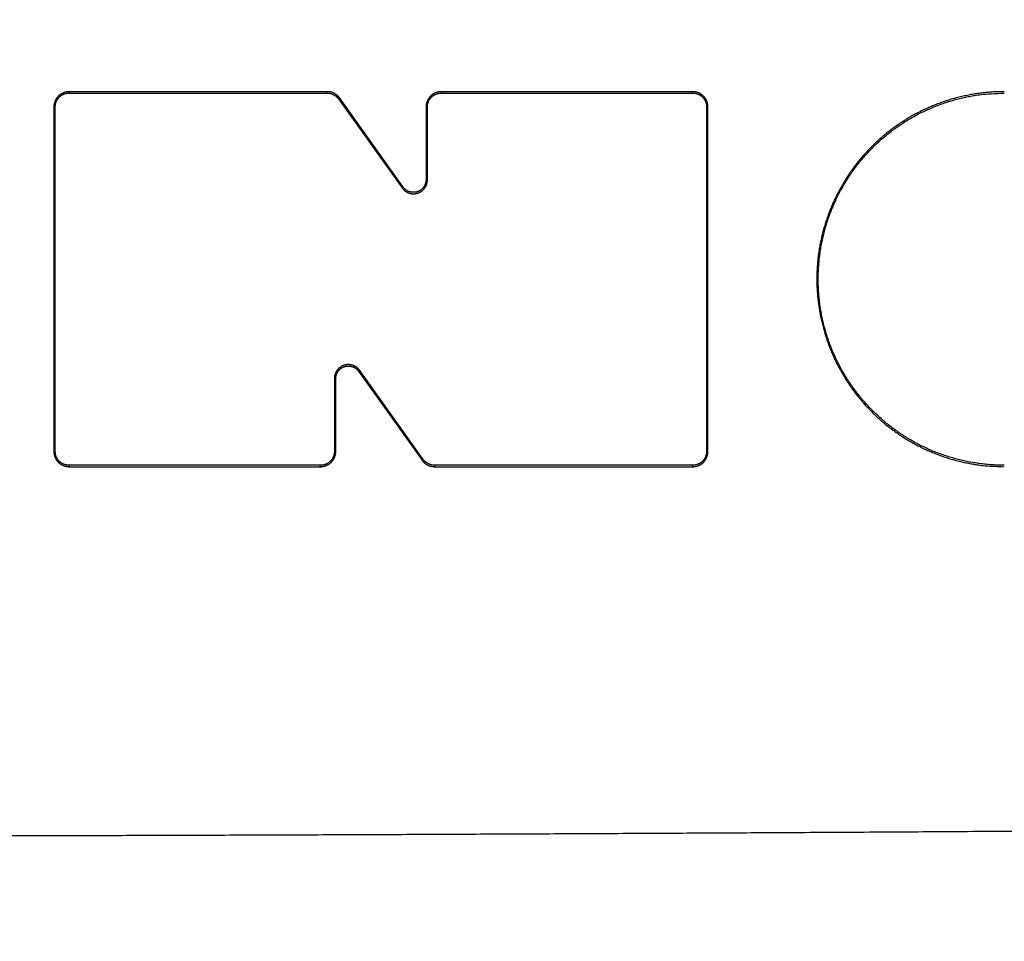
# Model space of a CAD drawing. Units: millimetres. Extents: x -583 to -2, y 0 to 863.
# Drawn here: x -335 to -305, y 475 to 503 of the extents above; entities that cross this region are included whole.
import ezdxf

# ---------------------------------------------------------------- set-up
doc = ezdxf.new("R2010")
doc.units = ezdxf.units.MM
doc.header["$LTSCALE"] = 3
doc.layers.get('0').update_dxf_attribs({"lineweight": 25})
doc.layers.add('1', color=4, linetype='Continuous', lineweight=15)
doc.styles.get("Standard").update_dxf_attribs({"font": 'simplex.shx', "bigfont": 'extfont.shx'})
doc.dimstyles.new('FURUNO$0', dxfattribs={"dimtxt": 2.5, "dimasz": 2, "dimexe": 1, "dimexo": 1, "dimgap": 1.25, "dimtad": 3, "dimdec": 4, "dimdsep": 46, "dimtxsty": 'Standard', "dimblk": 'OPEN30', "dimcen": 0, "dimclrd": 4, "dimclre": 4, "dimclrt": 4, "dimadec": 4, "dimazin": 2, "dimtm": 1e-09, "dimtfac": 0.8, "dimtdec": 4, "dimtmove": 0, "dimatfit": 0, "dimldrblk": 'OPEN30', "dimfxl": 0, "dimtvp": 1, "dimtolj": 1, "dimtzin": 0, "dimarcsym": 0})

# ---------------------------------------------------------------- blocks, each defined once
blk = doc.blocks.new('_Open30')
at = {"color": 0, "lineweight": -2}
for p, q in [((-1, 0.2679), (0, 0)), ((0, 0), (-1, -0.2679)), ((0, 0), (-1, 0))]:
    blk.add_line(p, q, dxfattribs=at)
blk = doc.blocks.new('*D7')
at = {"layer": '1', "color": 4, "lineweight": -2}
for p, q in [((-473.401, 495.815), (-473.401, 386.2)), ((-243.401, 495.814), (-243.401, 386.2)), ((-249.401, 389.2), (-467.401, 389.2))]:
    blk.add_line(p, q, dxfattribs=at)
at = {"layer": 'Defpoints', "color": 0}
for p in [(-473.401, 498.815), (-243.401, 498.814), (-473.401, 389.2)]:
    blk.add_point(p, dxfattribs=at)
at = {"layer": '1', "color": 4, "lineweight": -2, "xscale": 6, "yscale": 6, "zscale": 6, "rotation": 180}
blk.add_blockref('_Open30', (-473.401, 389.2), dxfattribs=at)
at = {"layer": '1', "color": 4, "lineweight": -2, "xscale": 6, "yscale": 6, "zscale": 6}
blk.add_blockref('_Open30', (-243.401, 389.2), dxfattribs=at)
at = {"layer": '1', "color": 4, "insert": (-358.401, 396.7), "char_height": 7.5, "attachment_point": 5}
blk.add_mtext('\\A1;230±1\\P', dxfattribs=at)
blk = doc.blocks.new('*D8')
at = {"layer": '1', "color": 4, "lineweight": -2}
for p, q in [((-230.961, 498.707), (-230.961, 367.2)), ((-485.831, 498.087), (-485.831, 367.2)), ((-236.961, 370.2), (-479.831, 370.2))]:
    blk.add_line(p, q, dxfattribs=at)
at = {"layer": 'Defpoints', "color": 0}
for p in [(-230.961, 501.707), (-485.831, 501.087), (-485.831, 370.2)]:
    blk.add_point(p, dxfattribs=at)
at = {"layer": '1', "color": 4, "lineweight": -2, "xscale": 6, "yscale": 6, "zscale": 6, "rotation": 180}
blk.add_blockref('_Open30', (-485.831, 370.2), dxfattribs=at)
at = {"layer": '1', "color": 4, "lineweight": -2, "xscale": 6, "yscale": 6, "zscale": 6}
blk.add_blockref('_Open30', (-230.961, 370.2), dxfattribs=at)
at = {"layer": '1', "color": 4, "insert": (-358.396, 377.7), "char_height": 7.5, "attachment_point": 5}
blk.add_mtext('\\A1;255', dxfattribs=at)
blk = doc.blocks.new('*D11')
at = {"layer": '1', "color": 4, "lineweight": -2}
for p, q in [((-357.77, 674.565), (-178.618, 674.565)), ((-181.618, 668.565), (-181.618, 461.395)), ((-264.423, 455.395), (-178.618, 455.395))]:
    blk.add_line(p, q, dxfattribs=at)
at = {"layer": 'Defpoints', "color": 0}
for p in [(-360.77, 674.565), (-267.423, 455.395), (-181.618, 455.395)]:
    blk.add_point(p, dxfattribs=at)
at = {"layer": '1', "color": 4, "lineweight": -2, "xscale": 6, "yscale": 6, "zscale": 6}
for p, rotation in [((-181.618, 674.565), 90), ((-181.618, 455.395), 270)]:
    blk.add_blockref('_Open30', p, dxfattribs=dict(at, rotation=rotation))
at = {"layer": '1', "color": 4, "insert": (-189.118, 564.98), "char_height": 7.5, "attachment_point": 5, "rotation": 90}
blk.add_mtext('\\A1;219', dxfattribs=at)

msp = doc.modelspace()

# ---------------------------------------------------------------- linework, layer by layer
at = {"color": 1, "linetype": 'Continuous'}
for p, q in [((-333.33752, 500.56915), (-333.33753, 500.52703)), ((-333.33753, 500.52703), (-325.57366, 500.52703)), ((-325.57366, 500.56919), (-333.33752, 500.56919)), ((-325.57366, 500.52702), (-325.57366, 500.56923)), ((-322.13752, 500.56928), (-322.13753, 500.52703)), ((-322.13753, 500.52703), (-314.57753, 500.52703)), ((-314.57752, 500.56933), (-322.13752, 500.56933)), ((-314.57753, 500.52701), (-314.57752, 500.56938)), ((-325.19745, 500.37565), (-325.2319, 500.35115)), ((-325.2319, 500.35115), (-323.31929, 497.6735)), ((-323.28475, 497.69809), (-325.19745, 500.37565)), ((-333.75753, 500.10703), (-333.79977, 500.10693)), ((-333.75752, 489.74703), (-333.75752, 500.10705)), ((-322.59985, 500.10694), (-322.60003, 497.91752)), ((-322.55748, 500.10704), (-322.59985, 500.10694)), ((-322.55753, 497.91762), (-322.55753, 500.10703)), ((-314.15753, 500.10705), (-314.15753, 489.74703)), ((-314.11502, 500.10693), (-314.15753, 500.10703)), ((-322.60003, 497.91752), (-322.55753, 497.91762)), ((-323.31936, 497.67348), (-323.28475, 497.69809)), ((-310.84043, 494.9658), (-310.79746, 494.96542)), ((-324.59572, 492.1806), (-324.63059, 492.15558)), ((-322.68315, 489.50291), (-324.59576, 492.18055)), ((-325.35753, 491.93643), (-325.35753, 489.74703)), ((-325.31464, 491.93632), (-325.35753, 491.93643)), ((-325.31453, 489.74693), (-325.31464, 491.93632)), ((-324.63059, 492.15558), (-322.71819, 489.47777)), ((-333.80048, 489.74692), (-333.75753, 489.74703)), ((-325.35756, 489.74704), (-325.31453, 489.74693)), ((-322.71819, 489.47777), (-322.68315, 489.50291)), ((-314.15753, 489.74703), (-314.1144, 489.74691)), ((-333.33753, 489.32704), (-333.33752, 489.28393)), ((-325.77753, 489.32703), (-333.33753, 489.32703)), ((-333.33752, 489.2839), (-325.77752, 489.2839)), ((-325.77752, 489.28386), (-325.77753, 489.32703)), ((-322.34139, 489.32704), (-322.34138, 489.28385)), ((-314.57753, 489.32703), (-322.34139, 489.32703)), ((-322.34138, 489.28382), (-314.57752, 489.28382)), ((-314.57752, 489.28379), (-314.57753, 489.32704))]:
    msp.add_line(p, q, dxfattribs=at)
for points in [[(-333.33751, 500.56919), (-333.35274, 500.56893, 0.00789175), (-333.36784, 500.5682, 0.00805042), (-333.38283, 500.56697, 0.00809728), (-333.39769, 500.56528, 0.00802821), (-333.41241, 500.56311, 0.00800291), (-333.42699, 500.5605, 0.00798292), (-333.44141, 500.55742, 0.00796873), (-333.45567, 500.5539, 0.0079348), (-333.46975, 500.54994, 0.00791475), (-333.48366, 500.54555, 0.00788383), (-333.49738, 500.54074, 0.00786394), (-333.51091, 500.53551, 0.00783423), (-333.52423, 500.52987, 0.00781513), (-333.53734, 500.52384, 0.00778889), (-333.55023, 500.5174, 0.00777216), (-333.56289, 500.51058, 0.00775047), (-333.57531, 500.50338, 0.0077372), (-333.58748, 500.49581, 0.00772112), (-333.5994, 500.48787, 0.0077122), (-333.61106, 500.47957, 0.00770246), (-333.62245, 500.47092, 0.00769852), (-333.63356, 500.46194, 0.00769567), (-333.64438, 500.45261, 0.00769698), (-333.65491, 500.44296, 0.00770094), (-333.66513, 500.43298, 0.00770794), (-333.67505, 500.42269, 0.00771975), (-333.68463, 500.41209, 0.00773078), (-333.6939, 500.40119, 0.00774596), (-333.70282, 500.39, 0.00776606), (-333.7114, 500.37853, 0.0077996), (-333.71962, 500.36677, 0.00779822), (-333.72749, 500.35475, 0.0077719), (-333.73498, 500.34247, 0.00774324), (-333.7421, 500.32995, 0.0077123), (-333.74884, 500.31719, 0.0076625), (-333.75519, 500.30422, 0.00759701), (-333.76114, 500.29105, 0.00765053), (-333.76671, 500.27768, 0.00780525), (-333.77185, 500.2641, 0.0075837), (-333.77659, 500.25042, 0.00708318), (-333.7809, 500.23666, 0.00785127), (-333.7848, 500.22254, 0.00943839), (-333.78826, 500.20793, 0.00715505), (-333.79127, 500.19414, 0.00234731), (-333.79378, 500.18161, 0.01024471), (-333.79596, 500.16534, 0.0179406), (-333.79796, 500.1401, 0.00876418), (-333.79978, 500.10692, 0.00460491)], [(-333.75752, 500.10705), (-333.75717, 500.12471, -0.00929144), (-333.75617, 500.14216, -0.00957144), (-333.75451, 500.15938, -0.00969911), (-333.7522, 500.17637, -0.00966328), (-333.74926, 500.1931, -0.00968804), (-333.7457, 500.20958, -0.0097155), (-333.74152, 500.22577, -0.00975044), (-333.73676, 500.24169, -0.00975414), (-333.73139, 500.2573, -0.00977567), (-333.72547, 500.2726, -0.00977832), (-333.71896, 500.28758, -0.00979408), (-333.71192, 500.30223, -0.00979307), (-333.70433, 500.31652, -0.00980367), (-333.69621, 500.33046, -0.00980182), (-333.68757, 500.34402, -0.00980918), (-333.67843, 500.35721, -0.00980798), (-333.66879, 500.37, -0.00981307), (-333.65868, 500.38238, -0.009813), (-333.64809, 500.39434, -0.0098175), (-333.63704, 500.40587, -0.00982148), (-333.62554, 500.41695, -0.00982252), (-333.61362, 500.42758, -0.00982219), (-333.60126, 500.43774, -0.00983112), (-333.58849, 500.44742, -0.00985594), (-333.57531, 500.4566, -0.00983057), (-333.56176, 500.46529, -0.00977527), (-333.54783, 500.47345, -0.00986033), (-333.53352, 500.48109, -0.0100767), (-333.51882, 500.48818, -0.00976923), (-333.50386, 500.49473, -0.00909477), (-333.48866, 500.50069, -0.01007325), (-333.47287, 500.5061, -0.01208609), (-333.45635, 500.51093, -0.00904123), (-333.44065, 500.51512, -0.00285612), (-333.4263, 500.51862, -0.01292364), (-333.40729, 500.52168, -0.022181), (-333.37727, 500.5245, -0.01053117), (-333.33751, 500.52705, -0.00544427)], [(-325.19742, 500.37566), (-325.20395, 500.38455, 0.00613343), (-325.21068, 500.39326, 0.00617576), (-325.21762, 500.40179, 0.00616156), (-325.22476, 500.41015, 0.00609585), (-325.23211, 500.41833, 0.00605279), (-325.23964, 500.42632, 0.00601594), (-325.24736, 500.43412, 0.00598295), (-325.25526, 500.44174, 0.00594464), (-325.26335, 500.44915, 0.00591389), (-325.2716, 500.45638, 0.00588166), (-325.28002, 500.46341, 0.00585554), (-325.2886, 500.47024, 0.00582835), (-325.29733, 500.47686, 0.0058069), (-325.30622, 500.48328, 0.00578542), (-325.31526, 500.48948, 0.00576908), (-325.32443, 500.49549, 0.00575362), (-325.33375, 500.50127, 0.0057425), (-325.34319, 500.50684, 0.00573289), (-325.35276, 500.51219, 0.00572766), (-325.36245, 500.51732, 0.00572537), (-325.37225, 500.52222, 0.00572423), (-325.38217, 500.5269, 0.00572444), (-325.39219, 500.53134, 0.0057341), (-325.40231, 500.53556, 0.00575396), (-325.41253, 500.53953, 0.0057505), (-325.42283, 500.54328, 0.00573009), (-325.43322, 500.54678, 0.00579701), (-325.44369, 500.55004, 0.00593946), (-325.45426, 500.55305, 0.00578866), (-325.46485, 500.55582, 0.0054202), (-325.47544, 500.55833, 0.00602192), (-325.48627, 500.5606, 0.00724692), (-325.49741, 500.56261, 0.00550102), (-325.5079, 500.56435, 0.00181947), (-325.51741, 500.5658, 0.00787262), (-325.52971, 500.56706, 0.01374147), (-325.54873, 500.56821, 0.00671824), (-325.57368, 500.56925, 0.0035399)], [(-325.57368, 500.52705), (-325.56352, 500.52692, -0.00588363), (-325.5534, 500.52656, -0.00594148), (-325.54331, 500.52595, -0.00595783), (-325.53327, 500.52511, -0.00593383), (-325.52328, 500.52403, -0.00592636), (-325.51334, 500.52272, -0.00592128), (-325.50345, 500.52117, -0.00591863), (-325.49362, 500.51939, -0.00590985), (-325.48386, 500.51738, -0.00590607), (-325.47416, 500.51515, -0.00589908), (-325.46453, 500.51268, -0.00589583), (-325.45497, 500.51, -0.00588976), (-325.44549, 500.50709, -0.00588699), (-325.43609, 500.50396, -0.0058823), (-325.42678, 500.50062, -0.00588029), (-325.41755, 500.49705, -0.0058772), (-325.40841, 500.49327, -0.00587595), (-325.39937, 500.48928, -0.0058742), (-325.39043, 500.48508, -0.00587432), (-325.38159, 500.48067, -0.00587537), (-325.37286, 500.47604, -0.00587499), (-325.36424, 500.47122, -0.00587384), (-325.35573, 500.46618, -0.00587982), (-325.34733, 500.46095, -0.00589403), (-325.33906, 500.45551, -0.00588183), (-325.33091, 500.44988, -0.00585034), (-325.3229, 500.44405, -0.0059053), (-325.315, 500.43803, -0.00603401), (-325.30724, 500.43179, -0.00586337), (-325.29963, 500.42539, -0.00547403), (-325.29221, 500.41886, -0.00605797), (-325.28483, 500.412, -0.00725271), (-325.27747, 500.40477, -0.00548303), (-325.27063, 500.39787, -0.00182164), (-325.26453, 500.39153, -0.00779359), (-325.25706, 500.383, -0.01345868), (-325.24605, 500.36933, -0.0065289), (-325.23192, 500.35112, -0.00343093)], [(-322.1375, 500.56931), (-322.15273, 500.56906, 0.00789104), (-322.16784, 500.56832, 0.00804964), (-322.18283, 500.5671, 0.00809644), (-322.1977, 500.56541, 0.00802736), (-322.21242, 500.56324, 0.00800206), (-322.227, 500.56062, 0.00798208), (-322.24143, 500.55754, 0.00796793), (-322.25569, 500.55403, 0.00793406), (-322.26978, 500.55006, 0.00791409), (-322.2837, 500.54568, 0.00788326), (-322.29742, 500.54086, 0.00786349), (-322.31096, 500.53563, 0.00783392), (-322.32428, 500.52999, 0.00781497), (-322.3374, 500.52395, 0.0077889), (-322.35029, 500.51751, 0.00777235), (-322.36295, 500.5107, 0.00775087), (-322.37537, 500.50349, 0.00773782), (-322.38756, 500.49592, 0.00772197), (-322.39948, 500.48798, 0.00771329), (-322.41114, 500.47968, 0.0077038), (-322.42253, 500.47103, 0.00770013), (-322.43365, 500.46204, 0.00769756), (-322.44447, 500.45271, 0.00769914), (-322.455, 500.44305, 0.0077034), (-322.46523, 500.43307, 0.00771069), (-322.47514, 500.42278, 0.00772281), (-322.48473, 500.41218, 0.00773413), (-322.494, 500.40128, 0.00774961), (-322.50292, 500.39008, 0.00777002), (-322.5115, 500.37861, 0.00780389), (-322.51972, 500.36685, 0.00780275), (-322.52759, 500.35483, 0.00777657), (-322.53508, 500.34254, 0.00774797), (-322.5422, 500.33002, 0.00771699), (-322.54894, 500.31726, 0.00766713), (-322.55529, 500.30429, 0.00760154), (-322.56124, 500.29111, 0.00765499), (-322.5668, 500.27773, 0.00780964), (-322.57194, 500.26415, 0.00758781), (-322.57668, 500.25046, 0.00708687), (-322.58098, 500.2367, 0.00785509), (-322.58488, 500.22257, 0.00944255), (-322.58834, 500.20797, 0.00715799), (-322.59134, 500.19417, 0.0023484), (-322.59385, 500.18164, 0.01024826), (-322.59603, 500.16536, 0.01794511), (-322.59802, 500.14011, 0.00876576), (-322.59983, 500.10692, 0.00460562)], [(-322.5575, 500.10705), (-322.55715, 500.12471, -0.00929213), (-322.55616, 500.14216, -0.00957219), (-322.55449, 500.15938, -0.00969992), (-322.55219, 500.17637, -0.00966414), (-322.54924, 500.1931, -0.00968894), (-322.54569, 500.20958, -0.00971644), (-322.54151, 500.22577, -0.0097514), (-322.53675, 500.24169, -0.00975513), (-322.53139, 500.2573, -0.00977668), (-322.52546, 500.2726, -0.00977933), (-322.51896, 500.28758, -0.0097951), (-322.51191, 500.30223, -0.00979408), (-322.50432, 500.31652, -0.00980467), (-322.49621, 500.33046, -0.00980281), (-322.48757, 500.34402, -0.00981015), (-322.47843, 500.35721, -0.00980891), (-322.46879, 500.37, -0.00981397), (-322.45868, 500.38238, -0.00981386), (-322.44808, 500.39434, -0.00981831), (-322.43704, 500.40587, -0.00982225), (-322.42554, 500.41695, -0.00982323), (-322.41361, 500.42758, -0.00982284), (-322.40125, 500.43774, -0.0098317), (-322.38849, 500.44742, -0.00985646), (-322.37531, 500.4566, -0.00983101), (-322.36176, 500.46529, -0.00977563), (-322.34782, 500.47345, -0.00986061), (-322.33351, 500.48109, -0.01007691), (-322.31881, 500.48818, -0.00976935), (-322.30385, 500.49473, -0.00909481), (-322.28865, 500.50069, -0.01007321), (-322.27286, 500.5061, -0.01208593), (-322.25634, 500.51093, -0.00904102), (-322.24064, 500.51512, -0.00285605), (-322.22629, 500.51862, -0.01292322), (-322.20727, 500.52168, -0.02217994), (-322.17725, 500.5245, -0.01053054), (-322.1375, 500.52705, -0.00544392)], [(-314.11501, 500.10692), (-314.11527, 500.12215, 0.00789185), (-314.116, 500.13726, 0.00805018), (-314.11722, 500.15225, 0.00809687), (-314.11891, 500.16711, 0.00802789), (-314.12108, 500.18183, 0.0080026), (-314.12369, 500.19641, 0.00798261), (-314.12677, 500.21084, 0.00796842), (-314.13029, 500.2251, 0.00793455), (-314.13425, 500.23919, 0.00791454), (-314.13863, 500.25311, 0.0078837), (-314.14345, 500.26683, 0.00786386), (-314.14868, 500.28036, 0.00783425), (-314.15432, 500.29369, 0.00781522), (-314.16035, 500.3068, 0.00778909), (-314.16679, 500.31969, 0.00777243), (-314.17361, 500.33236, 0.00775087), (-314.18081, 500.34478, 0.00773768), (-314.18839, 500.35697, 0.00772172), (-314.19633, 500.36889, 0.00771288), (-314.20462, 500.38056, 0.00770325), (-314.21328, 500.39195, 0.00769938), (-314.22227, 500.40307, 0.00769663), (-314.2316, 500.41389, 0.00769799), (-314.24125, 500.42443, 0.00770204), (-314.25124, 500.43465, 0.00770907), (-314.26153, 500.44457, 0.00772095), (-314.27214, 500.45417, 0.00773198), (-314.28304, 500.46344, 0.0077472), (-314.29423, 500.47236, 0.00776727), (-314.30571, 500.48095, 0.00780079), (-314.31748, 500.48918, 0.00779943), (-314.3295, 500.49705, 0.00777332), (-314.34179, 500.50454, 0.0077448), (-314.35432, 500.51167, 0.00771411), (-314.36708, 500.51841, 0.00766447), (-314.38006, 500.52477, 0.0075992), (-314.39324, 500.53073, 0.00765294), (-314.40662, 500.53629, 0.00780804), (-314.42022, 500.54144, 0.0075865), (-314.43391, 500.54619, 0.00708586), (-314.44767, 500.5505, 0.00785466), (-314.46181, 500.5544, 0.00944308), (-314.47642, 500.55787, 0.00715827), (-314.49023, 500.56087, 0.00234744), (-314.50277, 500.56338, 0.0102504), (-314.51905, 500.56556, 0.01795088), (-314.54432, 500.56757, 0.00876846), (-314.57753, 500.56938, 0.00460683)], [(-314.57753, 500.52705), (-314.55986, 500.5267, -0.00929005), (-314.54241, 500.5257, -0.00957073), (-314.52518, 500.52403, -0.00969888), (-314.50819, 500.52173, -0.00966316), (-314.49145, 500.51878, -0.00968813), (-314.47497, 500.51522, -0.00971578), (-314.45877, 500.51104, -0.00975091), (-314.44285, 500.50627, -0.00975469), (-314.42724, 500.5009, -0.00977633), (-314.41193, 500.49497, -0.00977899), (-314.39695, 500.48846, -0.0097948), (-314.3823, 500.48142, -0.00979374), (-314.368, 500.47382, -0.00980433), (-314.35406, 500.4657, -0.00980238), (-314.3405, 500.45706, -0.00980969), (-314.32731, 500.44792, -0.00980833), (-314.31453, 500.43828, -0.00981333), (-314.30214, 500.42816, -0.00981309), (-314.29019, 500.41757, -0.00981748), (-314.27866, 500.40652, -0.00982128), (-314.26758, 500.39502, -0.00982221), (-314.25695, 500.38309, -0.0098217), (-314.2468, 500.37073, -0.00983053), (-314.23712, 500.35796, -0.00985519), (-314.22794, 500.34479, -0.00982977), (-314.21925, 500.33123, -0.00977437), (-314.2111, 500.3173, -0.00985938), (-314.20346, 500.30299, -0.01007561), (-314.19637, 500.28829, -0.0097683), (-314.18983, 500.27333, -0.00909403), (-314.18387, 500.25814, -0.01007231), (-314.17846, 500.24235, -0.0120848), (-314.17364, 500.22583, -0.00904085), (-314.16945, 500.21014, -0.00285677), (-314.16595, 500.1958, -0.01292266), (-314.16289, 500.17679, -0.02218061), (-314.16008, 500.14678, -0.01053211), (-314.15753, 500.10705, -0.00544511)], [(-305.19748, 500.56957), (-305.35906, 500.56719, 0.00708475), (-305.52031, 500.56029, 0.00711742), (-305.68121, 500.5487, 0.00711262), (-305.84167, 500.53261, 0.00708764), (-306.00151, 500.51189, 0.00707789), (-306.16064, 500.48672, 0.00707329), (-306.31893, 500.45696, 0.0070725), (-306.4763, 500.42281, 0.0070753), (-306.63259, 500.38411, 0.00708175), (-306.78773, 500.34106, 0.00709242), (-306.94155, 500.29352, 0.00710765), (-307.09399, 500.24167, 0.00713128), (-307.24488, 500.18537, 0.00714766), (-307.39416, 500.12483, 0.00716228), (-307.54165, 500.0599, 0.00715042), (-307.68731, 499.99083, 0.00711278), (-307.83093, 499.91753, 0.0070884), (-307.97249, 499.84024, 0.00707224), (-308.11177, 499.75886, 0.00706306), (-308.24875, 499.67363, 0.00705944), (-308.38321, 499.58446, 0.00706305), (-308.51514, 499.49159, 0.00707507), (-308.6443, 499.39492, 0.00709092), (-308.7707, 499.29469, 0.00711427), (-308.8941, 499.19082, 0.00714653), (-309.0145, 499.08353, 0.0071953), (-309.13164, 498.97274, 0.00722083), (-309.24557, 498.85868, 0.00722796), (-309.35606, 498.74131, 0.00720695), (-309.46317, 498.62087, 0.00715135), (-309.56672, 498.49736, 0.00711291), (-309.66677, 498.371, 0.0070819), (-309.76311, 498.24179, 0.00705807), (-309.85583, 498.10996, 0.00703543), (-309.94471, 497.97551, 0.00702113), (-310.02984, 497.83866, 0.00701157), (-310.111, 497.69941, 0.00700847), (-310.18828, 497.55799, 0.00701093), (-310.26145, 497.41441, 0.00701892), (-310.33062, 497.26887, 0.00703419), (-310.39555, 497.1214, 0.00705252), (-310.45635, 496.97219, 0.00707819), (-310.51278, 496.82129, 0.00710918), (-310.56495, 496.66886, 0.00715294), (-310.61262, 496.51496, 0.00716687), (-310.65592, 496.35979, 0.00715487), (-310.69466, 496.2034, 0.00714326), (-310.72899, 496.04598, 0.00712939), (-310.7587, 495.88763, 0.00712457), (-310.78396, 495.7285, 0.0071276), (-310.80455, 495.56871, 0.00713429), (-310.82064, 495.4084, 0.00714626), (-310.83202, 495.24768, 0.0071676), (-310.83884, 495.08671, 0.00720369), (-310.8409, 494.92561, 0.00721062), (-310.83839, 494.76451, 0.00718987), (-310.83114, 494.60353, 0.00715845), (-310.81937, 494.44281, 0.00710885), (-310.80292, 494.28249, 0.007074), (-310.78203, 494.12266, 0.00704564), (-310.75652, 493.9635, 0.00702495), (-310.72663, 493.80509, 0.00700712), (-310.6922, 493.6476, 0.00699729), (-310.65345, 493.49113, 0.00699311), (-310.61022, 493.33583, 0.00699526), (-310.56273, 493.1818, 0.0070041), (-310.51084, 493.02921, 0.00701797), (-310.45475, 492.87814, 0.00703985), (-310.39432, 492.72877, 0.00706527), (-310.32977, 492.58118, 0.00709987), (-310.26094, 492.43555, 0.00713626), (-310.18804, 492.29195, 0.00718277), (-310.11095, 492.15057, 0.00719176), (-310.02989, 492.01144, 0.00716455), (-309.9448, 491.87476, 0.00714418), (-309.85589, 491.74051, 0.00712542), (-309.7631, 491.60892, 0.00711413), (-309.66665, 491.47997, 0.00710766), (-309.56648, 491.35388, 0.00710589), (-309.4628, 491.23062, 0.00710879), (-309.35556, 491.11043, 0.00711932), (-309.24497, 490.99328, 0.00714067), (-309.13097, 490.87939, 0.00713987), (-309.0138, 490.76874, 0.00711831), (-308.89343, 490.66152, 0.00709636), (-308.7701, 490.5577, 0.00706968), (-308.6438, 490.45747, 0.00705376), (-308.51476, 490.36079, 0.00704505), (-308.38298, 490.26787, 0.00704363), (-308.24868, 490.17865, 0.00704907), (-308.11186, 490.09337, 0.00705835), (-307.97274, 490.01193, 0.00707386), (-307.83135, 489.93459, 0.00710152), (-307.68785, 489.86125, 0.0071453), (-307.54229, 489.79217, 0.00716457), (-307.39491, 489.72726, 0.00717173), (-307.24576, 489.66676, 0.00724079), (-307.0948, 489.61052, 0.00735136), (-306.94202, 489.55876, 0.00712024), (-306.78849, 489.51132, 0.00662575), (-306.63458, 489.46842, 0.00727541), (-306.47692, 489.4298, 0.00863852), (-306.31438, 489.39562, 0.00655637), (-306.16108, 489.36611, 0.00225695), (-306.02193, 489.34163, 0.00920781), (-305.84192, 489.32043, 0.01588331), (-305.56326, 489.30106, 0.00776131), (-305.19748, 489.28368, 0.00409958)], [(-305.19754, 489.32703), (-305.37422, 489.32988, -0.00769822), (-305.5501, 489.33807, -0.00778118), (-305.72515, 489.35186, -0.00779964), (-305.89929, 489.37096, -0.00776425), (-306.07233, 489.39553, -0.00775276), (-306.2442, 489.42531, -0.00774514), (-306.41475, 489.46048, -0.00774062), (-306.58392, 489.50077, -0.00773076), (-306.75152, 489.54635, -0.00772683), (-306.91752, 489.59696, -0.00772152), (-307.08173, 489.65277, -0.00771987), (-307.2441, 489.71352, -0.00771829), (-307.40445, 489.77937, -0.00771902), (-307.56274, 489.85008, -0.00772153), (-307.71877, 489.9258, -0.00772459), (-307.87252, 490.00628, -0.00773095), (-308.02377, 490.09167, -0.00773633), (-308.17252, 490.18173, -0.00774662), (-308.31854, 490.27662, -0.00775329), (-308.46183, 490.37609, -0.00776565), (-308.60216, 490.48028, -0.0077749), (-308.73954, 490.58897, -0.00779266), (-308.87372, 490.7023, -0.00779755), (-309.00472, 490.82001, -0.00780824), (-309.13226, 490.94225, -0.0078259), (-309.25645, 491.06885, -0.00785586), (-309.37702, 491.19995, -0.0078361), (-309.49362, 491.33487, -0.00786792), (-309.60557, 491.47322, -0.00790351), (-309.71292, 491.61466, -0.00787428), (-309.81541, 491.75915, -0.00786307), (-309.91319, 491.90647, -0.00785087), (-310.00603, 492.0566, -0.00784368), (-310.09407, 492.20932, -0.0078322), (-310.17706, 492.36462, -0.00782669), (-310.25516, 492.52227, -0.00781963), (-310.32813, 492.68224, -0.00781667), (-310.39611, 492.84432, -0.007814), (-310.45886, 493.00849, -0.00781389), (-310.51653, 493.17453, -0.00781577), (-310.56887, 493.34241, -0.00781854), (-310.61604, 493.51192, -0.00782501), (-310.65779, 493.68302, -0.00783032), (-310.69427, 493.85553, -0.00784058), (-310.72523, 494.02937, -0.00784855), (-310.75085, 494.20438, -0.0078637), (-310.77084, 494.38049, -0.00787143), (-310.78539, 494.55752, -0.00788444), (-310.79422, 494.7354, -0.00789935), (-310.79752, 494.91398, -0.00793237), (-310.795, 495.09306, -0.00791319), (-310.7869, 495.27195, -0.00791914), (-310.77302, 495.44996, -0.00794582), (-310.75365, 495.62697, -0.00790876), (-310.7286, 495.80288, -0.00788775), (-310.69816, 495.97763, -0.00787808), (-310.66215, 496.15102, -0.00787223), (-310.62084, 496.32297, -0.00785728), (-310.57406, 496.49333, -0.00784947), (-310.52209, 496.66201, -0.00784191), (-310.46475, 496.82885, -0.00783833), (-310.40231, 496.99377, -0.0078346), (-310.33461, 497.15659, -0.00783399), (-310.2619, 497.31727, -0.00783583), (-310.18404, 497.47559, -0.00783822), (-310.10128, 497.63153, -0.00784401), (-310.01345, 497.78486, -0.00785077), (-309.92083, 497.93557, -0.00786401), (-309.82324, 498.08343, -0.00786917), (-309.72096, 498.22841, -0.00787835), (-309.61384, 498.37027, -0.00789806), (-309.50207, 498.50908, -0.00792976), (-309.38549, 498.64459, -0.00791671), (-309.26457, 498.77659, -0.00792323), (-309.1395, 498.90451, -0.00791104), (-309.01085, 499.02816, -0.00787594), (-308.87886, 499.14706, -0.00788314), (-308.74376, 499.26138, -0.00785563), (-308.60548, 499.37095, -0.00783774), (-308.46427, 499.47592, -0.00782315), (-308.32013, 499.57605, -0.00781331), (-308.17332, 499.67149, -0.00778923), (-308.02383, 499.76201, -0.0077828), (-307.87188, 499.84777, -0.00778103), (-307.71747, 499.92854, -0.00775342), (-307.5609, 500.00447, -0.00769451), (-307.4022, 500.07532, -0.00775241), (-307.24134, 500.14127, -0.00789992), (-307.07828, 500.20207, -0.00767362), (-306.91417, 500.25786, -0.00716148), (-306.74941, 500.30839, -0.00790028), (-306.58033, 500.35395, -0.00942777), (-306.40568, 500.39432, -0.00715053), (-306.2408, 500.42922, -0.00241976), (-306.091, 500.45821, -0.01010748), (-305.89651, 500.48336, -0.0174744), (-305.59452, 500.50636, -0.00850735), (-305.19754, 500.52705, -0.00447802)], [(-333.79978, 500.10692), (-333.7998, 499.84791, -0.00000006), (-333.79981, 499.58889, -0.00000006), (-333.79983, 499.32988, -0.00000006), (-333.79985, 499.07087, -0.00000005), (-333.79986, 498.81186, -0.00000005), (-333.79988, 498.55285, -0.00000005), (-333.7999, 498.29384, -0.00000005), (-333.79991, 498.03483, -0.00000005), (-333.79993, 497.77582, -0.00000005), (-333.79995, 497.51682, -0.00000005), (-333.79997, 497.25781, -0.00000005), (-333.79998, 496.9988, -0.00000005), (-333.8, 496.7398, -0.00000005), (-333.80002, 496.48079, -0.00000005), (-333.80004, 496.22179, -0.00000005), (-333.80005, 495.96279, -0.00000004), (-333.80007, 495.70378, -0.00000004), (-333.80009, 495.44478, -0.00000004), (-333.80011, 495.18578, -0.00000004), (-333.80012, 494.92678, -0.00000004), (-333.80014, 494.66778, -0.00000004), (-333.80016, 494.40878, -0.00000004), (-333.80018, 494.14979, -0.00000004), (-333.80019, 493.89078, -0.00000004), (-333.80021, 493.63175, -0.00000004), (-333.80023, 493.37279, -0.00000004), (-333.80025, 493.11393, -0.00000004), (-333.80027, 492.8548, -0.00000004), (-333.80028, 492.59528, -0.00000003), (-333.8003, 492.33681, -0.00000003), (-333.80032, 492.07989, -0.00000003), (-333.80034, 491.81882, -0.00000004), (-333.80036, 491.55166, -0.00000003), (-333.80038, 491.30084), (-333.80039, 491.07408, -0.00000004), (-333.80041, 490.78286, -0.00000006), (-333.80044, 490.33431, -0.00000003), (-333.80049, 489.74691, -0.00000002)], [(-314.11443, 489.74691), (-314.11445, 490.00589, 0.00000009), (-314.11446, 490.26488, 0.00000009), (-314.11448, 490.52387, 0.00000009), (-314.11449, 490.78286, 0.00000008), (-314.1145, 491.04185, 0.00000008), (-314.11452, 491.30084, 0.00000007), (-314.11453, 491.55983, 0.00000007), (-314.11454, 491.81882, 0.00000007), (-314.11456, 492.07782, 0.00000006), (-314.11457, 492.33681, 0.00000006), (-314.11459, 492.5958, 0.00000006), (-314.1146, 492.8548, 0.00000005), (-314.11462, 493.11379, 0.00000005), (-314.11463, 493.37279, 0.00000005), (-314.11465, 493.63179, 0.00000004), (-314.11466, 493.89078, 0.00000004), (-314.11467, 494.14978, 0.00000004), (-314.11469, 494.40878, 0.00000003), (-314.1147, 494.66778, 0.00000003), (-314.11472, 494.92678, 0.00000003), (-314.11473, 495.18578, 0.00000002), (-314.11475, 495.44478), (-314.11476, 495.70377, 0.00000002), (-314.11478, 495.96279), (-314.11479, 496.22182, 0.00000001), (-314.11481, 496.48079), (-314.11482, 496.73967, 0), (-314.11484, 496.9988), (-314.11485, 497.25833), (-314.11487, 497.51682), (-314.11488, 497.77375), (-314.1149, 498.03483), (-314.11491, 498.30201), (-314.11492, 498.55285), (-314.11494, 498.77963, -0.00000003), (-314.11495, 499.07087, -0.00000007), (-314.11498, 499.51946, -0.00000004), (-314.11501, 500.10692, -0.00000002)], [(-323.31927, 497.67349), (-323.30835, 497.65889, 0.01030966), (-323.29692, 497.64485, 0.0105324), (-323.28497, 497.63139, 0.01059724), (-323.27252, 497.61852, 0.01052208), (-323.2596, 497.60625, 0.01050441), (-323.24625, 497.59457, 0.01049381), (-323.23245, 497.58353, 0.01048984), (-323.21825, 497.57309, 0.01046918), (-323.20365, 497.5633, 0.01046317), (-323.1887, 497.55413, 0.0104513), (-323.17339, 497.54563, 0.0104489), (-323.15776, 497.53778, 0.01044443), (-323.14183, 497.53061, 0.01044643), (-323.12561, 497.5241, 0.01045084), (-323.10912, 497.51829, 0.01045753), (-323.09239, 497.51316, 0.01047039), (-323.07544, 497.50874, 0.0104815), (-323.05829, 497.50503, 0.01050247), (-323.04095, 497.50205, 0.01051529), (-323.02345, 497.49978, 0.01053978), (-323.00582, 497.49827, 0.01055554), (-322.98806, 497.49749, 0.01058854), (-322.9702, 497.49749, 0.01059221), (-322.95227, 497.49823, 0.01060769), (-322.93428, 497.49976, 0.01063067), (-322.91625, 497.50206, 0.01067818), (-322.89818, 497.50518, 0.0106228), (-322.88016, 497.50906, 0.0106218), (-322.86229, 497.51374, 0.0105421), (-322.8447, 497.51913, 0.0104851), (-322.82755, 497.52521, 0.01058246), (-322.81082, 497.53193, 0.01053749), (-322.79451, 497.53932, 0.0105108), (-322.77863, 497.54732, 0.01050741), (-322.7632, 497.55594, 0.01051542), (-322.74822, 497.56515, 0.01047791), (-322.73372, 497.57495, 0.01046112), (-322.7197, 497.58529, 0.01043186), (-322.70617, 497.59618, 0.01041719), (-322.69315, 497.60758, 0.01038761), (-322.68065, 497.61949, 0.01036821), (-322.66867, 497.63189, 0.01033798), (-322.65725, 497.64475, 0.01033006), (-322.64637, 497.65806, 0.01032969), (-322.63606, 497.67181, 0.01029355), (-322.62633, 497.68597, 0.0102207), (-322.61719, 497.70052, 0.01030276), (-322.60864, 497.71546, 0.01051401), (-322.60072, 497.73079, 0.01021103), (-322.59342, 497.74639, 0.00952451), (-322.58677, 497.76221, 0.01053788), (-322.58075, 497.77862, 0.012637), (-322.57538, 497.79574, 0.00953083), (-322.57072, 497.812, 0.00309461), (-322.56683, 497.82684, 0.01358959), (-322.56344, 497.84639, 0.02354728), (-322.56032, 497.87708, 0.01132796), (-322.5575, 497.91763, 0.00589602)], [(-322.60002, 497.9175), (-322.60057, 497.89834, -0.01307485), (-322.60211, 497.87929, -0.01330659), (-322.60468, 497.86037, -0.01319213), (-322.60822, 497.84159, -0.01282), (-322.61274, 497.82304, -0.01258478), (-322.61815, 497.80473, -0.01239712), (-322.62449, 497.78671, -0.012242), (-322.63168, 497.76902, -0.01209116), (-322.63974, 497.75171, -0.01199153), (-322.6486, 497.73479, -0.01191646), (-322.65827, 497.71834, -0.01188396), (-322.6687, 497.70237, -0.01188299), (-322.67987, 497.68694, -0.01191937), (-322.69175, 497.67208, -0.01199421), (-322.70433, 497.65784, -0.01209922), (-322.71756, 497.64424, -0.01224866), (-322.73143, 497.63135, -0.01241771), (-322.7459, 497.61917, -0.01263349), (-322.76096, 497.60779, -0.01286199), (-322.77657, 497.59721, -0.013145), (-322.79271, 497.5875, -0.01340408), (-322.80934, 497.57867, -0.01369211), (-322.82646, 497.57079, -0.01365719), (-322.84399, 497.56381, -0.01329845), (-322.86189, 497.55778, -0.01299979), (-322.88012, 497.55266, -0.01270463), (-322.89862, 497.54847, -0.01246181), (-322.91734, 497.54518, -0.0122301), (-322.93624, 497.54282, -0.01205228), (-322.95526, 497.54136, -0.0119001), (-322.97436, 497.54082, -0.01179239), (-322.99347, 497.54116, -0.01171392), (-323.01256, 497.54242, -0.01169238), (-323.03158, 497.54456, -0.01172461), (-323.05047, 497.54761, -0.01174194), (-323.06918, 497.55153, -0.01175791), (-323.08766, 497.55635, -0.01198567), (-323.10588, 497.56205, -0.01242625), (-323.12379, 497.56867, -0.01224132), (-323.14128, 497.57608, -0.01157753), (-323.15827, 497.58429, -0.01312775), (-323.17498, 497.59361, -0.01627025), (-323.19142, 497.60417, -0.01240183), (-323.20658, 497.6146, -0.0036823), (-323.22004, 497.62445, -0.01847729), (-323.23567, 497.63903, -0.03354346), (-323.25751, 497.66396, -0.0163049), (-323.28478, 497.69809, -0.0084193)], [(-324.59578, 492.18052), (-324.6067, 492.19514, 0.01030954), (-324.61813, 492.20918, 0.01053257), (-324.63008, 492.22264, 0.01059769), (-324.64252, 492.23552, 0.01052272), (-324.65544, 492.24779, 0.01050525), (-324.6688, 492.25946, 0.01049483), (-324.6826, 492.27051, 0.01049103), (-324.6968, 492.28095, 0.01047049), (-324.71139, 492.29075, 0.01046461), (-324.72635, 492.29991, 0.01045283), (-324.74166, 492.30841, 0.01045051), (-324.75729, 492.31627, 0.0104461), (-324.77322, 492.32344, 0.01044813), (-324.78944, 492.32996, 0.01045255), (-324.80593, 492.33577, 0.01045924), (-324.82266, 492.3409, 0.01047207), (-324.83961, 492.34531, 0.01048314), (-324.85677, 492.34903, 0.01050405), (-324.8741, 492.35201, 0.0105168), (-324.8916, 492.35427, 0.01054119), (-324.90924, 492.35578, 0.01055686), (-324.92699, 492.35656, 0.01058975), (-324.94485, 492.35657, 0.01059326), (-324.96278, 492.35583, 0.01060855), (-324.98077, 492.35429, 0.01063147), (-324.99881, 492.35199, 0.01067897), (-325.01687, 492.34888, 0.0106232), (-325.03489, 492.34499, 0.01062183), (-325.05277, 492.34031, 0.01054222), (-325.07036, 492.33492, 0.01048515), (-325.08751, 492.32885, 0.01058237), (-325.10424, 492.32212, 0.0105374), (-325.12055, 492.31474, 0.01051069), (-325.13643, 492.30674, 0.01050723), (-325.15186, 492.29811, 0.01051519), (-325.16684, 492.2889, 0.01047764), (-325.18133, 492.27911, 0.01046082), (-325.19536, 492.26877, 0.01043151), (-325.20888, 492.25788, 0.01041682), (-325.22191, 492.24648, 0.01038722), (-325.2344, 492.23456, 0.01036781), (-325.24638, 492.22217, 0.01033757), (-325.25781, 492.2093, 0.01032966), (-325.26869, 492.19599, 0.01032929), (-325.27899, 492.18224, 0.01029318), (-325.28873, 492.16809, 0.01022036), (-325.29786, 492.15354, 0.01030248), (-325.30641, 492.1386, 0.01051376), (-325.31433, 492.12327, 0.01021087), (-325.32163, 492.10767, 0.00952445), (-325.32828, 492.09185, 0.01053788), (-325.3343, 492.07545, 0.0126371), (-325.33967, 492.05832, 0.00953109), (-325.34433, 492.04207, 0.00309482), (-325.34822, 492.02723, 0.01359005), (-325.35161, 492.00768, 0.02354877), (-325.35473, 491.97699, 0.01132904), (-325.35755, 491.93645, 0.00589668)], [(-325.31464, 491.93632), (-325.3141, 491.95547, -0.01306556), (-325.31257, 491.97451, -0.01329674), (-325.31, 491.99343, -0.01318264), (-325.30646, 492.01219, -0.01281188), (-325.30196, 492.03073, -0.0125778), (-325.29656, 492.04903, -0.01239126), (-325.29023, 492.06704, -0.0122373), (-325.28305, 492.08472, -0.01208778), (-325.275, 492.10203, -0.0119894), (-325.26616, 492.11893, -0.01191566), (-325.2565, 492.13538, -0.01188443), (-325.24609, 492.15134, -0.0118848), (-325.23493, 492.16676, -0.01192244), (-325.22307, 492.18162, -0.01199859), (-325.21051, 492.19585, -0.0121048), (-325.19729, 492.20945, -0.01225548), (-325.18344, 492.22233, -0.01242562), (-325.16898, 492.2345, -0.0126425), (-325.15394, 492.24588, -0.01287192), (-325.13835, 492.25645, -0.01315584), (-325.12222, 492.26616, -0.0134155), (-325.1056, 492.27498, -0.01370398), (-325.0885, 492.28286, -0.01366833), (-325.07099, 492.28983, -0.01330793), (-325.05309, 492.29586, -0.01300781), (-325.03488, 492.30098, -0.01271126), (-325.01639, 492.30516, -0.01246724), (-324.99768, 492.30845, -0.01223441), (-324.9788, 492.3108, -0.01205569), (-324.95979, 492.31227, -0.01190272), (-324.94071, 492.3128, -0.01179442), (-324.9216, 492.31246, -0.01171548), (-324.90252, 492.3112, -0.01169366), (-324.88352, 492.30906, -0.01172574), (-324.86464, 492.30601, -0.01174313), (-324.84594, 492.30209, -0.01175929), (-324.82748, 492.29727, -0.01198745), (-324.80927, 492.29157, -0.01242866), (-324.79138, 492.28495, -0.01224442), (-324.7739, 492.27754, -0.01158118), (-324.75693, 492.26933, -0.01313299), (-324.74023, 492.26002, -0.01627865), (-324.72381, 492.24946, -0.01240945), (-324.70867, 492.23904, -0.00368412), (-324.69523, 492.2292, -0.01849133), (-324.67961, 492.21463, -0.033577), (-324.65781, 492.18972, -0.01632353), (-324.63059, 492.1556, -0.00842917)], [(-333.80049, 489.74691), (-333.80023, 489.73167, 0.00789782), (-333.7995, 489.71654, 0.0080564), (-333.79828, 489.70154, 0.00810302), (-333.79659, 489.68667, 0.00803363), (-333.79442, 489.67193, 0.008008), (-333.7918, 489.65734, 0.00798766), (-333.78872, 489.6429, 0.0079731), (-333.78521, 489.62863, 0.00793878), (-333.78124, 489.61452, 0.00791832), (-333.77685, 489.6006, 0.00788697), (-333.77203, 489.58686, 0.00786665), (-333.7668, 489.57332, 0.00783648), (-333.76115, 489.55998, 0.00781692), (-333.75511, 489.54685, 0.00779021), (-333.74867, 489.53395, 0.007773), (-333.74184, 489.52127, 0.00775084), (-333.73463, 489.50884, 0.00773708), (-333.72705, 489.49664, 0.00772053), (-333.7191, 489.4847, 0.00771111), (-333.71079, 489.47302, 0.00770089), (-333.70213, 489.46162, 0.00769647), (-333.69313, 489.45049, 0.00769314), (-333.68379, 489.43966, 0.00769397), (-333.67412, 489.42911, 0.00769747), (-333.66413, 489.41887, 0.00770399), (-333.65382, 489.40894, 0.00771535), (-333.64321, 489.39934, 0.00772594), (-333.6323, 489.39005, 0.00774073), (-333.62108, 489.38112, 0.00776035), (-333.60959, 489.37252, 0.00779333), (-333.59782, 489.36428, 0.00779195), (-333.58578, 489.3564, 0.00776633), (-333.57348, 489.34889, 0.0077386), (-333.56094, 489.34175, 0.00770916), (-333.54816, 489.335, 0.00766061), (-333.53517, 489.32863, 0.00759648), (-333.52198, 489.32266, 0.00765137), (-333.50858, 489.31708, 0.00780785), (-333.49498, 489.31192, 0.00758734), (-333.48127, 489.30717, 0.0070875), (-333.4675, 489.30285, 0.00785813), (-333.45334, 489.29895, 0.00944966), (-333.43872, 489.29547, 0.00716359), (-333.4249, 489.29246, 0.00234761), (-333.41235, 489.28994, 0.01026148), (-333.39605, 489.28776, 0.01797533), (-333.37075, 489.28575, 0.0087809), (-333.33751, 489.28393, 0.00461319)], [(-333.33751, 489.32703), (-333.35519, 489.32738, -0.00929113), (-333.37264, 489.32838, -0.00957204), (-333.38987, 489.33005, -0.00970037), (-333.40687, 489.33235, -0.00966473), (-333.42361, 489.3353, -0.00968979), (-333.44009, 489.33886, -0.00971753), (-333.45629, 489.34304, -0.00975275), (-333.47221, 489.3478, -0.00975657), (-333.48782, 489.35317, -0.00977826), (-333.50313, 489.3591, -0.00978093), (-333.51811, 489.36561, -0.00979675), (-333.53276, 489.37265, -0.00979567), (-333.54705, 489.38025, -0.00980624), (-333.56099, 489.38837, -0.00980423), (-333.57456, 489.39701, -0.00981148), (-333.58774, 489.40615, -0.00981005), (-333.60053, 489.41579, -0.00981497), (-333.61291, 489.42591, -0.00981462), (-333.62487, 489.4365, -0.0098189), (-333.6364, 489.44755, -0.00982257), (-333.64747, 489.45905, -0.00982338), (-333.6581, 489.47098, -0.00982272), (-333.66826, 489.48334, -0.00983142), (-333.67794, 489.49611, -0.00985593), (-333.68712, 489.50929, -0.00983035), (-333.6958, 489.52284, -0.0097748), (-333.70396, 489.53677, -0.00985966), (-333.71159, 489.55108, -0.01007573), (-333.71868, 489.56578, -0.00976828), (-333.72522, 489.58074, -0.0090939), (-333.73119, 489.59593, -0.01007199), (-333.73659, 489.61172, -0.01208419), (-333.74141, 489.62824, -0.00904033), (-333.7456, 489.64394, -0.00285669), (-333.7491, 489.65828, -0.01292163), (-333.75216, 489.67729, -0.02217841), (-333.75497, 489.7073, -0.010531), (-333.75752, 489.74703, -0.00544454)], [(-325.35755, 489.74703), (-325.3579, 489.72937, -0.00929088), (-325.35889, 489.71192, -0.00957088), (-325.36056, 489.6947, -0.0096986), (-325.36286, 489.67771, -0.0096629), (-325.3658, 489.66098, -0.00968777), (-325.36936, 489.6445, -0.00971535), (-325.37354, 489.62831, -0.0097504), (-325.3783, 489.61239, -0.00975424), (-325.38366, 489.59678, -0.00977591), (-325.38959, 489.58147, -0.00977869), (-325.39609, 489.5665, -0.00979459), (-325.40313, 489.55185, -0.00979372), (-325.41073, 489.53755, -0.00980446), (-325.41884, 489.52361, -0.00980276), (-325.42748, 489.51005, -0.00981026), (-325.43662, 489.49686, -0.00980919), (-325.44626, 489.48407, -0.0098144), (-325.45637, 489.47169, -0.00981446), (-325.46696, 489.45973, -0.00981907), (-325.478, 489.4482, -0.00982316), (-325.4895, 489.43712, -0.00982429), (-325.50143, 489.42649, -0.00982404), (-325.51379, 489.41633, -0.00983303), (-325.52656, 489.40665, -0.00985793), (-325.53973, 489.39747, -0.00983258), (-325.55329, 489.38878, -0.00977729), (-325.56722, 489.38062, -0.00986238), (-325.58153, 489.37298, -0.01007881), (-325.59623, 489.36589, -0.00977123), (-325.61119, 489.35934, -0.00909658), (-325.62639, 489.35338, -0.01007524), (-325.64218, 489.34797, -0.01208842), (-325.65871, 489.34315, -0.0090428), (-325.67441, 489.33896, -0.00285649), (-325.68876, 489.33545, -0.01292584), (-325.70777, 489.3324, -0.02218415), (-325.73779, 489.32958, -0.01053228), (-325.77755, 489.32703, -0.00544475)], [(-325.77749, 489.28387), (-325.76224, 489.28413, 0.00790413), (-325.74711, 489.28485, 0.00806323), (-325.7321, 489.28608, 0.00810979), (-325.71722, 489.28777, 0.00803968), (-325.70248, 489.28994, 0.00801356), (-325.68788, 489.29256, 0.00799279), (-325.67344, 489.29565, 0.00797781), (-325.65916, 489.29917, 0.00794297), (-325.64505, 489.30314, 0.00792209), (-325.63112, 489.30753, 0.00789025), (-325.61738, 489.31236, 0.00786952), (-325.60383, 489.3176, 0.00783891), (-325.59049, 489.32325, 0.00781898), (-325.57736, 489.3293, 0.00779187), (-325.56445, 489.33575, 0.00777435), (-325.55177, 489.34258, 0.00775185), (-325.53933, 489.3498, 0.00773785), (-325.52714, 489.35738, 0.00772103), (-325.5152, 489.36534, 0.00771146), (-325.50352, 489.37365, 0.00770106), (-325.49211, 489.38232, 0.00769658), (-325.48098, 489.39132, 0.00769317), (-325.47015, 489.40067, 0.00769403), (-325.4596, 489.41034, 0.00769756), (-325.44936, 489.42034, 0.00770423), (-325.43943, 489.43065, 0.00771574), (-325.42983, 489.44127, 0.00772658), (-325.42055, 489.45219, 0.0077416), (-325.41162, 489.4634, 0.00776163), (-325.40302, 489.47489, 0.00779509), (-325.39479, 489.48667, 0.00779398), (-325.38691, 489.49871, 0.00776817), (-325.37941, 489.51101, 0.0077401), (-325.37227, 489.52355, 0.0077098), (-325.36553, 489.53633, 0.00766057), (-325.35916, 489.54931, 0.00759561), (-325.3532, 489.56251, 0.00764961), (-325.34763, 489.5759, 0.0078048), (-325.34248, 489.5895, 0.00758364), (-325.33773, 489.6032, 0.00708342), (-325.33342, 489.61698, 0.00785192), (-325.32952, 489.63112, 0.00943961), (-325.32604, 489.64575, 0.00715614), (-325.32303, 489.65956, 0.00234757), (-325.32052, 489.67211, 0.01024671), (-325.31834, 489.6884, 0.01794444), (-325.31633, 489.71368, 0.00876604), (-325.31452, 489.74691, 0.00460588)], [(-322.34136, 489.32703), (-322.35153, 489.32716, -0.00588561), (-322.36165, 489.32752, -0.00594365), (-322.37174, 489.32812, -0.00596002), (-322.38178, 489.32896, -0.00593584), (-322.39177, 489.33004, -0.00592825), (-322.40172, 489.33135, -0.00592306), (-322.4116, 489.3329, -0.00592032), (-322.42143, 489.33468, -0.0059114), (-322.4312, 489.33669, -0.0059075), (-322.4409, 489.33892, -0.00590037), (-322.45053, 489.34138, -0.005897), (-322.46008, 489.34407, -0.0058908), (-322.46956, 489.34697, -0.0058879), (-322.47896, 489.3501, -0.00588307), (-322.48828, 489.35345, -0.00588094), (-322.4975, 489.35701, -0.00587771), (-322.50664, 489.36079, -0.00587635), (-322.51568, 489.36478, -0.00587446), (-322.52462, 489.36898, -0.00587448), (-322.53346, 489.37339, -0.0058754), (-322.54219, 489.37801, -0.00587492), (-322.55082, 489.38284, -0.00587366), (-322.55933, 489.38787, -0.00587955), (-322.56772, 489.3931, -0.00589365), (-322.57599, 489.39854, -0.00588139), (-322.58414, 489.40417, -0.00584982), (-322.59216, 489.40999, -0.00590471), (-322.60005, 489.41602, -0.00603332), (-322.60782, 489.42226, -0.00586269), (-322.61542, 489.42865, -0.0054734), (-322.62284, 489.43518, -0.00605717), (-322.63022, 489.44204, -0.00725163), (-322.63759, 489.44927, -0.00548236), (-322.64442, 489.45617, -0.00182168), (-322.65052, 489.4625, -0.0077924), (-322.65799, 489.47103, -0.0134568), (-322.669, 489.48469, -0.00652829), (-322.68313, 489.5029, -0.00343072)], [(-314.15753, 489.74703), (-314.15788, 489.72937, -0.00929014), (-314.15888, 489.71192, -0.00957006), (-314.16054, 489.6947, -0.00969773), (-314.16284, 489.67771, -0.009662), (-314.16579, 489.66098, -0.00968684), (-314.16935, 489.6445, -0.00971439), (-314.17353, 489.62831, -0.00974942), (-314.17829, 489.61239, -0.00975324), (-314.18365, 489.59678, -0.0097749), (-314.18958, 489.58147, -0.00977768), (-314.19608, 489.5665, -0.00979358), (-314.20313, 489.55185, -0.00979272), (-314.21072, 489.53755, -0.00980348), (-314.21883, 489.52361, -0.0098018), (-314.22747, 489.51005, -0.00980932), (-314.23661, 489.49686, -0.00980828), (-314.24625, 489.48407, -0.00981354), (-314.25636, 489.47169, -0.00981364), (-314.26696, 489.45973, -0.0098183), (-314.278, 489.4482, -0.00982244), (-314.2895, 489.43712, -0.00982363), (-314.30143, 489.42649, -0.00982344), (-314.31379, 489.41633, -0.0098325), (-314.32655, 489.40665, -0.00985745), (-314.33973, 489.39747, -0.00983218), (-314.35328, 489.38878, -0.00977697), (-314.36722, 489.38062, -0.00986213), (-314.38152, 489.37298, -0.01007863), (-314.39622, 489.36589, -0.00977113), (-314.41119, 489.35934, -0.00909656), (-314.42638, 489.35338, -0.01007528), (-314.44217, 489.34797, -0.01208857), (-314.4587, 489.34315, -0.009043), (-314.4744, 489.33896, -0.00285657), (-314.48874, 489.33545, -0.01292623), (-314.50776, 489.3324, -0.02218512), (-314.53778, 489.32958, -0.01053286), (-314.57753, 489.32703, -0.00544507)], [(-314.57753, 489.28381), (-314.56228, 489.28406, 0.00790079), (-314.54714, 489.28479, 0.0080602), (-314.53213, 489.28601, 0.00810724), (-314.51724, 489.28771, 0.00803764), (-314.50249, 489.28987, 0.00801199), (-314.48789, 489.2925, 0.00799163), (-314.47344, 489.29558, 0.00797705), (-314.45916, 489.2991, 0.00794256), (-314.44504, 489.30307, 0.00792199), (-314.43111, 489.30746, 0.00789043), (-314.41736, 489.31229, 0.00786995), (-314.40381, 489.31753, 0.00783951), (-314.39047, 489.32318, 0.00781975), (-314.37733, 489.32923, 0.00779274), (-314.36443, 489.33568, 0.00777529), (-314.35174, 489.34251, 0.00775281), (-314.3393, 489.34973, 0.0077388), (-314.3271, 489.35732, 0.00772191), (-314.31516, 489.36527, 0.00771225), (-314.30348, 489.37358, 0.0077017), (-314.29207, 489.38225, 0.00769704), (-314.28094, 489.39126, 0.00769341), (-314.2701, 489.40061, 0.00769403), (-314.25955, 489.41028, 0.00769726), (-314.24931, 489.42028, 0.00770361), (-314.23938, 489.43059, 0.00771474), (-314.22977, 489.44121, 0.00772521), (-314.22049, 489.45213, 0.00773984), (-314.21155, 489.46334, 0.0077594), (-314.20296, 489.47484, 0.00779225), (-314.19472, 489.48662, 0.00779096), (-314.18684, 489.49866, 0.00776548), (-314.17933, 489.51096, 0.00773802), (-314.17219, 489.52351, 0.00770886), (-314.16544, 489.53629, 0.00766062), (-314.15907, 489.54928, 0.00759674), (-314.15311, 489.56247, 0.00765191), (-314.14754, 489.57587, 0.00780862), (-314.14238, 489.58947, 0.00758842), (-314.13763, 489.60318, 0.00708878), (-314.13332, 489.61696, 0.00785972), (-314.12941, 489.6311, 0.00945176), (-314.12594, 489.64573, 0.00716568), (-314.12293, 489.65954, 0.00234873), (-314.12042, 489.6721, 0.01026451), (-314.11824, 489.68839, 0.01798187), (-314.11624, 489.71368, 0.00878492), (-314.11443, 489.74691, 0.00461555)], [(-322.7182, 489.47778), (-322.71167, 489.46888, 0.00613547), (-322.70493, 489.46015, 0.00617782), (-322.69798, 489.4516, 0.0061636), (-322.69083, 489.44322, 0.00609784), (-322.68347, 489.43504, 0.00605476), (-322.67593, 489.42703, 0.00601789), (-322.66819, 489.41921, 0.0059849), (-322.66028, 489.41159, 0.00594658), (-322.65219, 489.40415, 0.00591584), (-322.64392, 489.39691, 0.00588363), (-322.63549, 489.38988, 0.00585753), (-322.6269, 489.38303, 0.00583037), (-322.61815, 489.3764, 0.00580895), (-322.60925, 489.36997, 0.00578751), (-322.6002, 489.36375, 0.00577123), (-322.59101, 489.35774, 0.00575583), (-322.58168, 489.35195, 0.00574477), (-322.57222, 489.34637, 0.00573524), (-322.56264, 489.34101, 0.00573008), (-322.55293, 489.33587, 0.00572789), (-322.54311, 489.33096, 0.00572685), (-322.53318, 489.32627, 0.00572716), (-322.52314, 489.32182, 0.00573693), (-322.51301, 489.3176, 0.00575691), (-322.50277, 489.31361, 0.00575356), (-322.49245, 489.30986, 0.00573326), (-322.48205, 489.30636, 0.00580034), (-322.47156, 489.30309, 0.00594302), (-322.46098, 489.30008, 0.00579224), (-322.45037, 489.2973, 0.00542365), (-322.43976, 489.29479, 0.00602591), (-322.42892, 489.29252, 0.00725198), (-322.41776, 489.29051, 0.00550492), (-322.40725, 489.28877, 0.00182062), (-322.39772, 489.28732, 0.00787855), (-322.38541, 489.28606, 0.01375245), (-322.36636, 489.28491, 0.00672369), (-322.34136, 489.28387, 0.00354275)], [(-301.56865, 478.33261, -0.00008608), (-303.93686, 478.31616, -0.00008513), (-306.30505, 478.30051, -0.00008405), (-308.67322, 478.28566, -0.00008311), (-311.04137, 478.27159, -0.00008205), (-313.40951, 478.25831, -0.00008108), (-315.77759, 478.24578, -0.00007997), (-318.14559, 478.23402, -0.00007907), (-320.51372, 478.223, -0.00007812), (-322.88205, 478.21273, -0.000077), (-325.24975, 478.20317, -0.00007551), (-327.61651, 478.19435, -0.00007515), (-329.98568, 478.18622, -0.00007545), (-332.3584, 478.1788, -0.00007252), (-334.72151, 478.17206, -0.00006706), (-337.07046, 478.16602, -0.00007257), (-339.45723, 478.16063, -0.00008439)]]:
    msp.add_lwpolyline(points, format="xyb", dxfattribs=at)

# ---------------------------------------------------------------- dimensions: what is measured, and where the dimension line sits
at = {"layer": '1'}
dim = msp.add_linear_dim(base=(-181.61751, 455.39511), p1=(-360.76992, 674.56515), p2=(-267.42309, 455.39511), angle=90, dimstyle='FURUNO$0', override={"dimscale": 3, "dimdec": 0}, dxfattribs=at)
dim.commit()
dim.dimension.update_dxf_attribs({"geometry": '*D11', "text_midpoint": (-189.11751, 564.98013)})
for base, p1, p2, text, picture, middle in [((-485.83147, 370.19985), (-230.96084, 501.70687), (-485.83147, 501.08726), '255', '*D8', (-358.39615, 377.69985)), ((-473.40144, 389.19972), (-243.40139, 498.81396), (-473.40144, 498.8149), '<>±1\\P', '*D7', (-358.40141, 396.69972))]:
    dim = msp.add_linear_dim(base=base, p1=p1, p2=p2, text=text, dimstyle='FURUNO$0', override={"dimscale": 3, "dimdec": 1}, dxfattribs=at)
    dim.commit()
    dim.dimension.update_dxf_attribs({"geometry": picture, "text_midpoint": middle})

doc.saveas('drawing.dxf')
